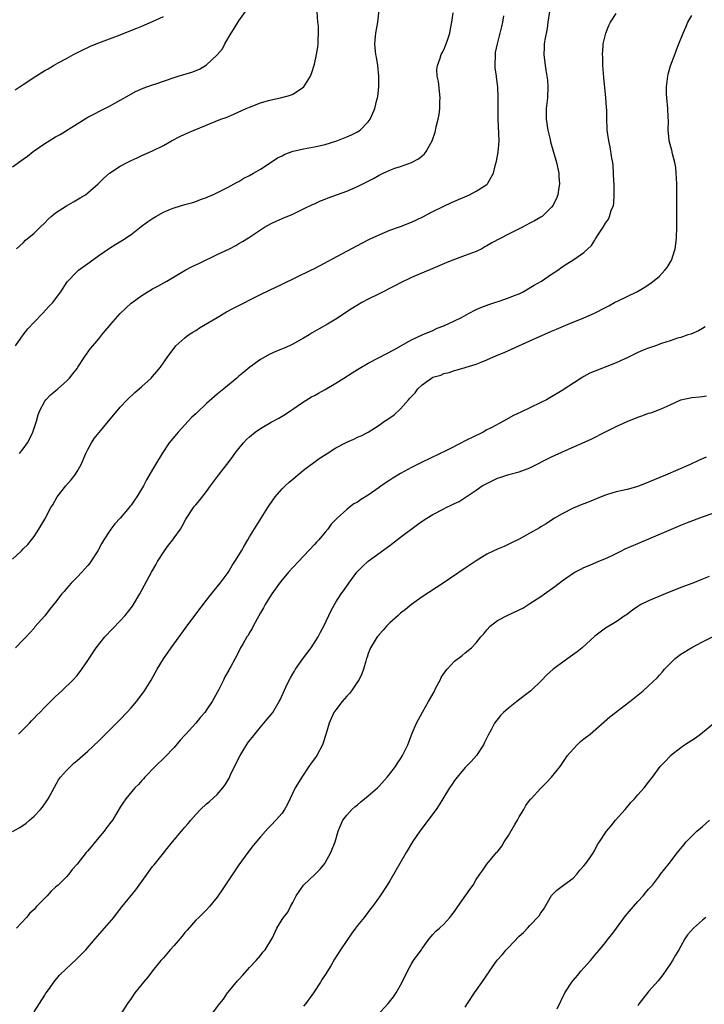
# Model space of a CAD drawing. Units: inches. Extents: x 2604000 to 2607000, y 1536000 to 1539000.
# Drawn here: x 2606442 to 2606569, y 1538397 to 1538579 of the extents above; entities that cross this region are included whole.
import ezdxf

# ---------------------------------------------------------------- set-up
doc = ezdxf.new("R2010")
doc.units = ezdxf.units.IN
doc.header["$MEASUREMENT"] = 0
doc.layers.add('LD26041536_10ft', color=254, linetype='Continuous')

msp = doc.modelspace()

# ---------------------------------------------------------------- linework, layer by layer
at = {"layer": 'LD26041536_10ft'}
for points, elevation in [([(2606441.58, 1538519), (2606442.98, 1538521.02), (2606443.87, 1538522.13), (2606445, 1538523.35), (2606446.59, 1538525), (2606447.74, 1538526.26), (2606448.47, 1538527), (2606449, 1538527.69), (2606449.96, 1538529), (2606451.17, 1538530.83), (2606453, 1538532.78), (2606453.25, 1538533), (2606455.41, 1538534.59), (2606457, 1538535.71), (2606459, 1538537.07), (2606460.18, 1538537.82), (2606461.42, 1538538.58), (2606463, 1538539.65), (2606464.89, 1538541.11), (2606466.04, 1538541.96), (2606467, 1538542.63), (2606467.61, 1538543), (2606469, 1538543.76), (2606470.31, 1538544.31), (2606471, 1538544.58), (2606473, 1538545.18), (2606474.43, 1538545.57), (2606475, 1538545.76), (2606475.9, 1538546.1), (2606477, 1538546.49), (2606477.34, 1538546.66), (2606478.15, 1538547), (2606479.8, 1538547.8), (2606481, 1538548.44), (2606482.1, 1538549), (2606482.67, 1538549.33), (2606483, 1538549.49), (2606483.94, 1538550.06), (2606485, 1538550.59), (2606485.73, 1538551), (2606487, 1538551.76), (2606489, 1538553.04), (2606490.18, 1538553.82), (2606491, 1538554.22), (2606491.5, 1538554.5), (2606493.06, 1538555.06), (2606495, 1538555.53), (2606495.66, 1538555.66), (2606497, 1538555.88), (2606499, 1538556.32), (2606501.19, 1538557), (2606503, 1538557.74), (2606503.88, 1538558.12), (2606505, 1538558.7), (2606505.49, 1538559), (2606507, 1538560.52), (2606507.34, 1538561), (2606507.88, 1538562.12), (2606508.22, 1538563), (2606508.6, 1538564.6), (2606508.73, 1538565), (2606508.78, 1538565.22), (2606508.94, 1538567), (2606508.97, 1538569), (2606508.78, 1538571), (2606508.53, 1538572.53), (2606508.42, 1538573), (2606508.34, 1538573.66), (2606508.22, 1538575), (2606508.36, 1538576.36), (2606508.41, 1538577), (2606508.75, 1538579), (2606509.24, 1538583)], 7680), ([(2606441, 1538552.2), (2606443, 1538553.6), (2606443.81, 1538554.19), (2606444.83, 1538555), (2606445, 1538555.12), (2606447, 1538556.49), (2606447.8, 1538557), (2606449, 1538557.72), (2606449.84, 1538558.16), (2606453, 1538560.17), (2606455, 1538561.39), (2606456.07, 1538561.93), (2606457.37, 1538562.63), (2606459, 1538563.42), (2606461, 1538564.53), (2606461.78, 1538565), (2606463.85, 1538566.15), (2606465.26, 1538566.74), (2606467, 1538567.39), (2606467.6, 1538567.6), (2606471, 1538568.76), (2606471.75, 1538569), (2606474.26, 1538569.74), (2606475.7, 1538570.3), (2606477, 1538571.07), (2606479, 1538572.96), (2606479.95, 1538574.05), (2606480.41, 1538575), (2606481.58, 1538577), (2606482.15, 1538577.85), (2606483, 1538579.25), (2606484.2, 1538581)], 7660), ([(2606441, 1538428.91), (2606442.35, 1538429.65), (2606443.52, 1538430.48), (2606444.19, 1538431), (2606445, 1538431.78), (2606446.18, 1538433), (2606446.55, 1538433.45), (2606447.38, 1538434.62), (2606447.62, 1538435), (2606449.52, 1538438.48), (2606449.91, 1538439), (2606451, 1538440.26), (2606451.75, 1538441), (2606452.41, 1538441.59), (2606453, 1538442.07), (2606455, 1538443.83), (2606457, 1538445.72), (2606459, 1538447.69), (2606461, 1538449.7), (2606462.24, 1538451), (2606463, 1538451.84), (2606463.98, 1538453), (2606465, 1538454.34), (2606465.47, 1538455), (2606466.73, 1538457), (2606467.83, 1538459), (2606469, 1538460.96), (2606470.41, 1538463), (2606473.2, 1538466.8), (2606475, 1538469.23), (2606477, 1538471.83), (2606477.95, 1538473), (2606478.41, 1538473.59), (2606479, 1538474.28), (2606479.56, 1538475), (2606481, 1538476.93), (2606481.77, 1538478.23), (2606482.27, 1538479), (2606483, 1538480.15), (2606483.5, 1538481), (2606484.02, 1538481.98), (2606484.69, 1538483), (2606485, 1538483.55), (2606487.15, 1538487), (2606488.37, 1538489), (2606488.64, 1538489.36), (2606489.74, 1538491), (2606491, 1538492.45), (2606491.56, 1538493), (2606492.31, 1538493.69), (2606493, 1538494.29), (2606495, 1538495.93), (2606497.9, 1538498.1), (2606499.36, 1538499), (2606501, 1538500.06), (2606503, 1538501.12), (2606504.32, 1538501.68), (2606505, 1538502.02), (2606505.68, 1538502.32), (2606507, 1538502.99), (2606509, 1538504.25), (2606510.04, 1538505), (2606510.63, 1538505.37), (2606511.79, 1538506.21), (2606513, 1538507.32), (2606514.46, 1538509), (2606514.73, 1538509.27), (2606515, 1538509.61), (2606515.7, 1538510.3), (2606516.2, 1538511), (2606517, 1538511.74), (2606518.73, 1538513), (2606519, 1538513.15), (2606520.44, 1538513.56), (2606521, 1538513.88), (2606521.98, 1538514.02), (2606523, 1538514.43), (2606523.48, 1538514.52), (2606525, 1538514.94), (2606525.15, 1538515), (2606527, 1538515.57), (2606527.95, 1538515.95), (2606529, 1538516.42), (2606530.81, 1538517.19), (2606532.24, 1538517.76), (2606537, 1538519.92), (2606541, 1538521.68), (2606541.93, 1538522.07), (2606544.1, 1538523), (2606547, 1538524.19), (2606548.94, 1538525.06), (2606551, 1538526.11), (2606551.62, 1538526.38), (2606552.7, 1538527), (2606553.34, 1538527.34), (2606555, 1538528.13), (2606556.93, 1538529.07), (2606558.21, 1538529.79), (2606559.4, 1538530.6), (2606561, 1538531.9), (2606562.01, 1538533), (2606562.46, 1538533.54), (2606563.22, 1538534.78), (2606563.32, 1538535), (2606563.44, 1538535.44), (2606563.95, 1538537), (2606564.08, 1538537.92), (2606564.2, 1538539), (2606564.26, 1538541), (2606564.26, 1538547), (2606564.24, 1538549), (2606564.14, 1538551), (2606564.04, 1538552.04), (2606563.88, 1538553), (2606563.43, 1538554.57), (2606563.3, 1538555.3), (2606563, 1538556.31), (2606562.84, 1538557), (2606562.82, 1538557.18), (2606562.66, 1538559), (2606562.67, 1538560.67), (2606562.61, 1538561.39), (2606562.56, 1538563), (2606562.37, 1538565), (2606562.34, 1538565.66), (2606562.3, 1538567), (2606562.49, 1538568.49), (2606562.54, 1538569), (2606562.63, 1538569.37), (2606563.08, 1538570.92), (2606563.86, 1538573), (2606564.15, 1538573.85), (2606564.64, 1538575), (2606565.39, 1538577), (2606565.91, 1538578.09), (2606566.29, 1538579), (2606567, 1538580.24)], 7730), ([(2606441, 1538479.41), (2606442.66, 1538481), (2606443, 1538481.35), (2606443.85, 1538482.15), (2606444.55, 1538483), (2606445, 1538483.65), (2606445.89, 1538485), (2606447, 1538486.86), (2606448.14, 1538489), (2606448.48, 1538489.52), (2606449.32, 1538491), (2606450.91, 1538493), (2606451.88, 1538494.12), (2606452.59, 1538495), (2606453, 1538495.68), (2606453.75, 1538497), (2606454.63, 1538499), (2606455, 1538499.79), (2606455.64, 1538501), (2606456.17, 1538501.83), (2606457.06, 1538502.94), (2606458.84, 1538505), (2606459.78, 1538506.22), (2606461, 1538507.64), (2606462.3, 1538509), (2606463.68, 1538510.32), (2606464.52, 1538511), (2606465, 1538511.42), (2606466.74, 1538513), (2606467, 1538513.28), (2606467.77, 1538514.23), (2606468.49, 1538515), (2606469.81, 1538517), (2606471.17, 1538518.83), (2606471.33, 1538519), (2606473, 1538520.46), (2606473.68, 1538521), (2606474.46, 1538521.54), (2606475, 1538521.86), (2606475.69, 1538522.31), (2606479, 1538524.27), (2606480.73, 1538525.27), (2606482.02, 1538525.98), (2606487, 1538528.52), (2606488.66, 1538529.34), (2606491, 1538530.45), (2606493.72, 1538531.72), (2606496.36, 1538533), (2606497, 1538533.32), (2606503, 1538536.57), (2606505.91, 1538538.09), (2606507.24, 1538538.76), (2606509, 1538539.6), (2606510.01, 1538540.01), (2606511, 1538540.43), (2606513, 1538541.14), (2606515, 1538541.91), (2606517, 1538542.87), (2606519, 1538543.91), (2606521, 1538544.9), (2606522.43, 1538545.57), (2606525.76, 1538547), (2606527, 1538547.64), (2606529, 1538548.93), (2606529.09, 1538549), (2606529.16, 1538549.16), (2606530.23, 1538551), (2606530.6, 1538552.6), (2606530.78, 1538553.22), (2606531.12, 1538554.88), (2606531.29, 1538557), (2606531.11, 1538561), (2606531.11, 1538565), (2606531.03, 1538567), (2606530.79, 1538568.79), (2606530.79, 1538569), (2606530.56, 1538570.56), (2606530.54, 1538571), (2606530.58, 1538573), (2606530.63, 1538573.37), (2606530.97, 1538575), (2606531.48, 1538577), (2606531.77, 1538578.23), (2606531.96, 1538579), (2606532.17, 1538580.17)], 7700), ([(2606441.51, 1538566.49), (2606443, 1538567.44), (2606445.35, 1538569), (2606447, 1538570.03), (2606447.63, 1538570.37), (2606448.64, 1538571), (2606449.46, 1538571.46), (2606451, 1538572.28), (2606452.31, 1538573), (2606453.71, 1538573.71), (2606455.47, 1538574.53), (2606456.52, 1538575), (2606457, 1538575.19), (2606461, 1538576.67), (2606462.68, 1538577.32), (2606464.08, 1538577.92), (2606465, 1538578.28), (2606467, 1538579.12), (2606469, 1538580.03)], 7650), ([(2606540.63, 1538581), (2606540.31, 1538579), (2606540.16, 1538577.84), (2606539.74, 1538575.74), (2606539.66, 1538575), (2606539.66, 1538574.34), (2606539.55, 1538573), (2606539.79, 1538571), (2606539.92, 1538570.08), (2606540.14, 1538569), (2606540.23, 1538568.23), (2606540.31, 1538567), (2606540.23, 1538565), (2606540.02, 1538563), (2606540, 1538562), (2606540, 1538561), (2606540.31, 1538559), (2606540.73, 1538557.27), (2606540.82, 1538556.82), (2606541.91, 1538553), (2606542.34, 1538551), (2606542.37, 1538550.37), (2606542.48, 1538549), (2606542.35, 1538548.35), (2606542.16, 1538547), (2606541.84, 1538546.16), (2606541.23, 1538545), (2606541, 1538544.71), (2606539.26, 1538543), (2606539, 1538542.83), (2606537.81, 1538542.19), (2606537, 1538541.73), (2606535.6, 1538541), (2606533, 1538539.7), (2606529.93, 1538538.07), (2606529, 1538537.51), (2606528.65, 1538537.35), (2606528.08, 1538537), (2606527, 1538536.47), (2606525, 1538535.71), (2606523, 1538535.01), (2606521.56, 1538534.44), (2606519, 1538533.3), (2606515, 1538531.64), (2606513, 1538530.69), (2606511.9, 1538530.1), (2606509, 1538528.61), (2606507, 1538527.62), (2606505.81, 1538527), (2606505, 1538526.53), (2606504.05, 1538525.95), (2606501, 1538523.95), (2606499.45, 1538523), (2606497.87, 1538522.13), (2606496.61, 1538521.39), (2606496.02, 1538521), (2606495, 1538520.41), (2606493, 1538519.28), (2606492.41, 1538519), (2606491.43, 1538518.57), (2606490, 1538518), (2606488.6, 1538517.4), (2606487, 1538516.44), (2606485.02, 1538515), (2606483.89, 1538514.11), (2606483, 1538513.34), (2606482.8, 1538513.2), (2606482.6, 1538513), (2606480.23, 1538511), (2606479, 1538510.02), (2606477, 1538508.32), (2606475.3, 1538506.7), (2606475, 1538506.4), (2606474.26, 1538505.74), (2606473.61, 1538505), (2606471.75, 1538503), (2606471.4, 1538502.6), (2606470.1, 1538501), (2606468.76, 1538499), (2606467.54, 1538497), (2606467, 1538496.03), (2606465.84, 1538494.16), (2606465.29, 1538493), (2606464.08, 1538491), (2606463.61, 1538490.39), (2606463, 1538489.46), (2606462.79, 1538489.21), (2606462.65, 1538489), (2606460.96, 1538487), (2606460.02, 1538485.98), (2606459.26, 1538485), (2606459, 1538484.63), (2606457.94, 1538483), (2606457.59, 1538482.41), (2606456.85, 1538481), (2606455.56, 1538479), (2606455.33, 1538478.67), (2606455, 1538478.26), (2606453.85, 1538477), (2606453, 1538476.1), (2606451.91, 1538475), (2606451, 1538473.97), (2606450.58, 1538473.42), (2606450.19, 1538473), (2606449, 1538471.43), (2606447.9, 1538470.1), (2606447, 1538468.94), (2606445.15, 1538466.85), (2606445, 1538466.65), (2606444.21, 1538465.79), (2606443.52, 1538465), (2606443, 1538464.49), (2606441.59, 1538463)], 7710), ([(2606441.72, 1538537), (2606443, 1538538.11), (2606443.44, 1538538.56), (2606445, 1538539.88), (2606446.13, 1538541), (2606447, 1538541.81), (2606447.58, 1538542.42), (2606448.17, 1538543), (2606449, 1538543.67), (2606451, 1538544.98), (2606452.32, 1538545.68), (2606453.59, 1538546.41), (2606454.54, 1538547), (2606455, 1538547.34), (2606456.89, 1538549), (2606457.95, 1538550.05), (2606459, 1538551.01), (2606461, 1538552.3), (2606462.29, 1538553), (2606463, 1538553.36), (2606464.13, 1538553.87), (2606465, 1538554.3), (2606467, 1538555.16), (2606469, 1538556.15), (2606470.48, 1538557), (2606472.15, 1538557.85), (2606473.52, 1538558.48), (2606474.71, 1538559), (2606479.67, 1538561), (2606480.64, 1538561.36), (2606482.07, 1538561.93), (2606483, 1538562.36), (2606483.45, 1538562.55), (2606484.38, 1538563), (2606485, 1538563.27), (2606487, 1538564.04), (2606488.47, 1538564.47), (2606489, 1538564.61), (2606490.98, 1538565.02), (2606492.55, 1538565.45), (2606493, 1538565.67), (2606495, 1538566.93), (2606495.08, 1538567), (2606496.29, 1538569), (2606496.49, 1538569.51), (2606497, 1538571.22), (2606497.39, 1538573), (2606497.65, 1538574.35), (2606497.72, 1538575), (2606497.69, 1538575.69), (2606497.79, 1538577), (2606497.75, 1538578.25), (2606497.66, 1538579), (2606497.54, 1538581)], 7670), ([(2606442.15, 1538447), (2606443, 1538447.81), (2606444.18, 1538449), (2606444.55, 1538449.45), (2606445, 1538449.91), (2606445.52, 1538450.48), (2606446.08, 1538451), (2606447, 1538451.98), (2606448.07, 1538453), (2606448.51, 1538453.48), (2606449, 1538453.93), (2606449.53, 1538454.47), (2606450.17, 1538455), (2606452.22, 1538457), (2606453, 1538457.87), (2606453.9, 1538459), (2606455, 1538460.63), (2606455.22, 1538461), (2606455.93, 1538462.07), (2606456.5, 1538463), (2606458.12, 1538465), (2606461, 1538468.01), (2606461.89, 1538469), (2606463.26, 1538470.74), (2606463.44, 1538471), (2606464.65, 1538473), (2606466.78, 1538477), (2606467.61, 1538478.39), (2606467.92, 1538479), (2606469.2, 1538481), (2606469.96, 1538482.04), (2606470.74, 1538483), (2606471, 1538483.4), (2606472.15, 1538485), (2606472.45, 1538485.55), (2606473.14, 1538486.86), (2606474.56, 1538489), (2606474.77, 1538489.23), (2606475, 1538489.53), (2606475.67, 1538490.33), (2606477, 1538492), (2606477.75, 1538493), (2606479.21, 1538495), (2606480.75, 1538497), (2606481.75, 1538498.25), (2606482.27, 1538499), (2606483, 1538499.97), (2606483.84, 1538501), (2606484.39, 1538501.61), (2606485, 1538502.14), (2606486.05, 1538503), (2606487, 1538503.67), (2606489, 1538504.81), (2606490.44, 1538505.56), (2606491, 1538505.93), (2606491.66, 1538506.34), (2606492.64, 1538507), (2606493, 1538507.27), (2606493.79, 1538507.79), (2606495, 1538508.62), (2606496.49, 1538509.51), (2606497, 1538509.75), (2606497.78, 1538510.22), (2606499, 1538510.86), (2606501, 1538512.05), (2606502.45, 1538513), (2606504.03, 1538513.97), (2606505, 1538514.6), (2606507, 1538515.77), (2606509, 1538516.85), (2606511.74, 1538518.26), (2606515, 1538520.08), (2606517, 1538521), (2606519, 1538521.84), (2606519.76, 1538522.24), (2606521, 1538522.68), (2606521.21, 1538522.79), (2606521.71, 1538523), (2606523, 1538523.6), (2606524.27, 1538524.27), (2606525.59, 1538525), (2606527, 1538525.72), (2606527.88, 1538526.12), (2606529.36, 1538526.64), (2606530.49, 1538527), (2606531.28, 1538527.28), (2606533, 1538527.86), (2606534.45, 1538528.45), (2606535, 1538528.65), (2606535.73, 1538529), (2606537.77, 1538530.23), (2606539.14, 1538531), (2606541, 1538532.26), (2606542.14, 1538533), (2606543, 1538533.65), (2606543.82, 1538534.18), (2606545.14, 1538535), (2606547, 1538536.29), (2606548.39, 1538537.61), (2606549, 1538538.61), (2606549.17, 1538538.83), (2606549.7, 1538539.7), (2606550.58, 1538541), (2606551, 1538541.71), (2606551.54, 1538542.46), (2606551.77, 1538543), (2606552.09, 1538544.09), (2606552.48, 1538545), (2606552.56, 1538545.44), (2606552.64, 1538547), (2606552.59, 1538549), (2606552.55, 1538549.45), (2606552.51, 1538551), (2606552.42, 1538552.42), (2606552.35, 1538553), (2606552.2, 1538553.8), (2606551.86, 1538555.86), (2606551.6, 1538557), (2606551.32, 1538559), (2606551.29, 1538559.29), (2606551.25, 1538561), (2606551.23, 1538562.77), (2606551.17, 1538563.17), (2606551.07, 1538565), (2606550.72, 1538568.72), (2606550.54, 1538571), (2606550.5, 1538572.49), (2606550.46, 1538573), (2606550.57, 1538574.57), (2606550.58, 1538575), (2606551.04, 1538577), (2606551.61, 1538578.39), (2606551.94, 1538579), (2606553, 1538580.59)], 7720), ([(2606442.3, 1538499), (2606443, 1538499.91), (2606443.78, 1538501), (2606444.22, 1538501.78), (2606444.8, 1538503), (2606445.48, 1538505), (2606445.78, 1538506.22), (2606446.08, 1538507), (2606447, 1538508.74), (2606447.18, 1538509), (2606448.08, 1538509.92), (2606449, 1538510.63), (2606449.42, 1538511), (2606451, 1538512.41), (2606451.57, 1538513), (2606452.18, 1538513.82), (2606453, 1538514.8), (2606453.15, 1538515), (2606454.42, 1538517), (2606455.49, 1538518.51), (2606455.89, 1538519), (2606457, 1538520.28), (2606457.6, 1538521), (2606458.21, 1538521.79), (2606459, 1538522.69), (2606459.25, 1538523), (2606461, 1538524.98), (2606463, 1538526.88), (2606465, 1538528.35), (2606467, 1538529.53), (2606467.96, 1538530.04), (2606469.66, 1538531), (2606473.06, 1538533), (2606474.31, 1538533.69), (2606475, 1538533.98), (2606475.68, 1538534.32), (2606479, 1538535.9), (2606481.24, 1538537), (2606482.41, 1538537.59), (2606483, 1538537.94), (2606483.69, 1538538.31), (2606484.76, 1538539), (2606487, 1538540.52), (2606487.78, 1538541), (2606489, 1538541.67), (2606489.92, 1538542.08), (2606491, 1538542.59), (2606493, 1538543.43), (2606495, 1538544.37), (2606496.77, 1538545.23), (2606497, 1538545.32), (2606498.15, 1538545.85), (2606499, 1538546.16), (2606499.58, 1538546.42), (2606503, 1538547.67), (2606505, 1538548.51), (2606507.97, 1538550.03), (2606509, 1538550.65), (2606509.74, 1538551), (2606511, 1538551.56), (2606511.91, 1538551.91), (2606513, 1538552.26), (2606515.02, 1538553), (2606516.33, 1538553.67), (2606517, 1538554.25), (2606517.43, 1538554.57), (2606517.77, 1538555), (2606518.59, 1538556.59), (2606518.84, 1538557), (2606519.39, 1538558.61), (2606519.57, 1538559.57), (2606519.95, 1538561), (2606520.13, 1538561.87), (2606520.27, 1538563), (2606520.3, 1538564.3), (2606520.34, 1538565), (2606520.01, 1538568.01), (2606519.8, 1538569), (2606519.74, 1538570.26), (2606519.82, 1538571), (2606520.35, 1538572.35), (2606520.54, 1538573), (2606520.69, 1538573.32), (2606521, 1538573.88), (2606521.47, 1538575), (2606521.7, 1538575.7), (2606522.11, 1538577), (2606522.23, 1538577.77), (2606522.5, 1538579), (2606522.74, 1538580.74)], 7690), ([(2606569.48, 1538522.52), (2606569, 1538522.2), (2606568.23, 1538521.77), (2606566.83, 1538521.17), (2606566.26, 1538521), (2606565, 1538520.56), (2606564.38, 1538520.38), (2606563, 1538519.91), (2606561.42, 1538519.42), (2606560.29, 1538519), (2606559.34, 1538518.66), (2606559, 1538518.58), (2606558.32, 1538518.32), (2606557, 1538517.75), (2606556.52, 1538517.48), (2606555, 1538516.77), (2606554.59, 1538516.59), (2606553, 1538515.83), (2606549.52, 1538514.48), (2606548.11, 1538513.89), (2606547, 1538513.28), (2606546.8, 1538513.2), (2606546.47, 1538513), (2606543, 1538510.73), (2606540.67, 1538509.33), (2606540.08, 1538509), (2606539, 1538508.46), (2606537, 1538507.51), (2606535.29, 1538506.71), (2606533.95, 1538506.05), (2606532.09, 1538505), (2606529.81, 1538503.81), (2606529, 1538503.38), (2606528.34, 1538503), (2606527.44, 1538502.56), (2606527, 1538502.37), (2606524.75, 1538501.25), (2606524.32, 1538501), (2606521.64, 1538499.64), (2606517, 1538497.44), (2606515, 1538496.42), (2606513, 1538495.31), (2606511.56, 1538494.44), (2606511, 1538494.05), (2606509.4, 1538493), (2606509, 1538492.69), (2606507, 1538491.29), (2606505.55, 1538490.45), (2606505, 1538490.02), (2606504.32, 1538489.68), (2606503.47, 1538489), (2606503, 1538488.65), (2606501.22, 1538487), (2606500.1, 1538485.9), (2606499.52, 1538485), (2606499, 1538484.41), (2606497.82, 1538483), (2606497.41, 1538482.59), (2606497, 1538482.13), (2606494.03, 1538479), (2606492.21, 1538477), (2606491, 1538475.61), (2606490.54, 1538475), (2606489.1, 1538473), (2606487.86, 1538471), (2606487.57, 1538470.43), (2606487, 1538469.48), (2606486.39, 1538468.39), (2606485.66, 1538467), (2606485.45, 1538466.55), (2606485, 1538465.84), (2606484.7, 1538465.3), (2606484.5, 1538465), (2606483.77, 1538463.77), (2606483.33, 1538463), (2606482.55, 1538461.45), (2606482.29, 1538461), (2606481.5, 1538459.5), (2606481.22, 1538459), (2606481.13, 1538458.87), (2606480.4, 1538457.6), (2606480.14, 1538457), (2606479.27, 1538455.27), (2606478.02, 1538453), (2606477, 1538451.47), (2606476.66, 1538451), (2606475.89, 1538450.11), (2606475, 1538449), (2606473.16, 1538447), (2606473, 1538446.81), (2606472.14, 1538445.86), (2606471, 1538444.53), (2606469.27, 1538442.73), (2606467.48, 1538441), (2606465.55, 1538439), (2606465.31, 1538438.69), (2606465, 1538438.36), (2606464.38, 1538437.62), (2606463.7, 1538437), (2606462.04, 1538435), (2606461.62, 1538434.38), (2606461, 1538433.43), (2606460.39, 1538432.39), (2606459.54, 1538431), (2606459, 1538430.35), (2606458.42, 1538429.58), (2606458.03, 1538429), (2606457, 1538427.78), (2606455, 1538425.32), (2606454.69, 1538425), (2606453, 1538422.88), (2606452.1, 1538421.9), (2606451.44, 1538421), (2606451, 1538420.53), (2606449.5, 1538419), (2606449, 1538418.57), (2606448.17, 1538417.83), (2606447.41, 1538417), (2606445.46, 1538415), (2606445, 1538414.45), (2606444.23, 1538413.77), (2606443.58, 1538413), (2606441.78, 1538411)], 7740), ([(2606445, 1538395.5), (2606446, 1538397), (2606447, 1538398.55), (2606447.16, 1538398.84), (2606447.98, 1538399.98), (2606448.68, 1538401), (2606449.71, 1538402.29), (2606451, 1538403.52), (2606452.83, 1538405.17), (2606454.61, 1538407), (2606456.33, 1538409), (2606458.09, 1538411), (2606459.8, 1538413), (2606460.33, 1538413.67), (2606461.37, 1538415), (2606463.9, 1538418.1), (2606464.5, 1538419), (2606465, 1538419.67), (2606467, 1538422.45), (2606467.26, 1538422.74), (2606469, 1538424.92), (2606469.94, 1538426.06), (2606470.68, 1538427), (2606472.35, 1538429), (2606472.67, 1538429.33), (2606473, 1538429.72), (2606473.61, 1538430.39), (2606474.08, 1538431), (2606475, 1538432.07), (2606475.87, 1538433), (2606477, 1538434.04), (2606477.53, 1538434.47), (2606479, 1538435.78), (2606480.03, 1538437), (2606480.44, 1538437.56), (2606481.17, 1538438.83), (2606481.45, 1538439.45), (2606482.19, 1538441), (2606483.23, 1538443), (2606484.66, 1538445.34), (2606485.94, 1538447), (2606487, 1538448.28), (2606487.65, 1538449), (2606488.23, 1538449.77), (2606489, 1538450.65), (2606489.29, 1538451), (2606490.48, 1538453), (2606490.66, 1538453.34), (2606491.68, 1538455.68), (2606492.33, 1538457), (2606492.6, 1538457.4), (2606493, 1538458.13), (2606493.34, 1538458.66), (2606493.51, 1538459), (2606495, 1538461.14), (2606495.81, 1538462.19), (2606496.4, 1538463), (2606497.71, 1538465), (2606498.14, 1538465.86), (2606498.77, 1538467), (2606500.12, 1538469.88), (2606500.72, 1538471), (2606501, 1538471.48), (2606502, 1538473), (2606502.43, 1538473.57), (2606503.39, 1538475), (2606504.9, 1538477), (2606505.92, 1538478.08), (2606507, 1538479.03), (2606511, 1538481.93), (2606513, 1538483.48), (2606516.16, 1538485.84), (2606517, 1538486.45), (2606517.85, 1538487), (2606519, 1538487.71), (2606521, 1538488.78), (2606521.44, 1538489), (2606522.52, 1538489.48), (2606523, 1538489.73), (2606523.86, 1538490.14), (2606527, 1538492.21), (2606528.15, 1538493), (2606529, 1538493.48), (2606531, 1538494.42), (2606531.42, 1538494.58), (2606533.1, 1538495.1), (2606535, 1538495.6), (2606537, 1538496.37), (2606541, 1538498.38), (2606543.56, 1538499.56), (2606548.35, 1538501.65), (2606551, 1538503.05), (2606553, 1538504.04), (2606555, 1538504.93), (2606557, 1538505.75), (2606557.96, 1538506.04), (2606559, 1538506.47), (2606559.42, 1538506.58), (2606561, 1538507.16), (2606561.31, 1538507.31), (2606563, 1538508.04), (2606565, 1538508.98), (2606567, 1538509.41), (2606568.45, 1538509.55), (2606569, 1538509.6), (2606569.73, 1538509.73)], 7750), ([(2606569.69, 1538498.31), (2606568.28, 1538497.72), (2606566.71, 1538497), (2606562.12, 1538495), (2606559, 1538493.68), (2606557, 1538492.93), (2606555, 1538492.36), (2606554.15, 1538492.15), (2606553, 1538491.89), (2606551.41, 1538491.41), (2606551, 1538491.3), (2606550.2, 1538491), (2606547.95, 1538490.05), (2606547, 1538489.69), (2606546.52, 1538489.48), (2606545, 1538488.88), (2606543, 1538487.86), (2606541.57, 1538487), (2606540, 1538486), (2606539, 1538485.4), (2606538.76, 1538485.24), (2606537, 1538484.25), (2606535, 1538483.16), (2606533.57, 1538482.43), (2606532.21, 1538481.79), (2606531, 1538481.31), (2606530.31, 1538481), (2606529, 1538480.35), (2606527, 1538479.13), (2606525, 1538477.77), (2606520.88, 1538475), (2606517, 1538472.44), (2606515, 1538471.02), (2606513.9, 1538470.1), (2606513, 1538469.4), (2606512.52, 1538469), (2606511, 1538467.61), (2606510.39, 1538467), (2606509.77, 1538466.23), (2606509, 1538465.44), (2606508.82, 1538465.18), (2606508.67, 1538465), (2606508.11, 1538464.11), (2606507.44, 1538463), (2606507.32, 1538462.68), (2606507, 1538461.94), (2606506.77, 1538461.23), (2606506.68, 1538461), (2606506.54, 1538460.54), (2606506.14, 1538459), (2606505.81, 1538458.19), (2606505.23, 1538457), (2606505, 1538456.68), (2606503.89, 1538455), (2606503.51, 1538454.49), (2606503, 1538453.99), (2606502.14, 1538453), (2606501, 1538451.51), (2606500.64, 1538451), (2606500.14, 1538449.86), (2606499.73, 1538449), (2606499.12, 1538446.88), (2606498.66, 1538445.34), (2606498.53, 1538445), (2606497.44, 1538443), (2606497, 1538442.38), (2606496.38, 1538441.62), (2606496, 1538441), (2606494.65, 1538439), (2606494.19, 1538438.19), (2606493.47, 1538437), (2606492, 1538434), (2606491.45, 1538433), (2606491, 1538432.32), (2606489.86, 1538431), (2606489, 1538430.07), (2606488.45, 1538429.55), (2606487.94, 1538429), (2606487, 1538427.92), (2606485.68, 1538426.32), (2606484.66, 1538425), (2606483, 1538422.73), (2606481, 1538419.77), (2606479.91, 1538418.09), (2606479, 1538416.77), (2606477.54, 1538415), (2606477, 1538414.4), (2606476.3, 1538413.7), (2606475.56, 1538413), (2606475, 1538412.46), (2606473.4, 1538410.6), (2606473, 1538410.18), (2606472.49, 1538409.51), (2606471, 1538407.78), (2606470.25, 1538407), (2606469, 1538405.52), (2606468.53, 1538405), (2606467, 1538403.1), (2606466.1, 1538401.9), (2606465.28, 1538401), (2606463.67, 1538399), (2606463, 1538397.95), (2606462.35, 1538397), (2606461.02, 1538395)], 7760), ([(2606477.92, 1538395), (2606479.47, 1538397), (2606480.15, 1538397.85), (2606480.89, 1538399), (2606481, 1538399.14), (2606482.77, 1538401.23), (2606483, 1538401.5), (2606483.74, 1538402.26), (2606485, 1538403.69), (2606486.19, 1538405), (2606487, 1538405.93), (2606487.47, 1538406.53), (2606487.88, 1538407), (2606489.1, 1538409), (2606489.22, 1538409.22), (2606490.06, 1538411), (2606491, 1538412.58), (2606491.28, 1538413), (2606492.06, 1538413.94), (2606492.56, 1538415), (2606493, 1538415.76), (2606493.61, 1538417), (2606494.99, 1538419), (2606497.15, 1538421), (2606498.07, 1538421.93), (2606498.93, 1538423), (2606499, 1538423.11), (2606500.08, 1538425), (2606500.84, 1538427), (2606501.41, 1538429), (2606501.75, 1538429.75), (2606502.27, 1538431), (2606503, 1538431.96), (2606503.93, 1538433), (2606504.49, 1538433.51), (2606505, 1538433.89), (2606505.6, 1538434.4), (2606507, 1538435.54), (2606508.69, 1538437), (2606509, 1538437.32), (2606510.52, 1538439), (2606511, 1538439.61), (2606512.04, 1538441), (2606512.41, 1538441.59), (2606513, 1538442.42), (2606513.38, 1538443), (2606514.33, 1538445), (2606514.52, 1538445.48), (2606515.15, 1538447.15), (2606515.94, 1538449), (2606516.33, 1538449.67), (2606517.06, 1538451.06), (2606518.18, 1538453), (2606519.2, 1538454.8), (2606519.56, 1538455.56), (2606520.31, 1538457), (2606520.55, 1538457.45), (2606521, 1538458.22), (2606521.61, 1538459), (2606523, 1538460.52), (2606524.42, 1538461.58), (2606525, 1538462.08), (2606526.15, 1538463), (2606527, 1538463.89), (2606527.88, 1538465), (2606528.41, 1538465.59), (2606529, 1538466.32), (2606529.64, 1538467), (2606531, 1538468.03), (2606532.79, 1538469), (2606535, 1538470), (2606535.65, 1538470.35), (2606537, 1538471.18), (2606539, 1538472.51), (2606539.68, 1538473), (2606541.64, 1538474.36), (2606543, 1538475.41), (2606545, 1538476.81), (2606545.35, 1538477), (2606546.45, 1538477.55), (2606547, 1538477.86), (2606547.8, 1538478.2), (2606549.63, 1538479), (2606551, 1538479.53), (2606551.98, 1538479.98), (2606553, 1538480.48), (2606554, 1538481), (2606554.68, 1538481.32), (2606557, 1538482.35), (2606562.82, 1538484.82), (2606565, 1538485.74), (2606566.23, 1538486.23), (2606569, 1538487.27), (2606571, 1538487.98)], 7770), ([(2606570.23, 1538476.23), (2606569, 1538475.69), (2606567.22, 1538475), (2606565, 1538474.19), (2606562.06, 1538473), (2606559, 1538471.71), (2606557.59, 1538471), (2606557, 1538470.63), (2606556.04, 1538469.96), (2606554.88, 1538469.12), (2606554.68, 1538469), (2606553, 1538467.83), (2606551, 1538466.65), (2606549, 1538465.14), (2606546.71, 1538463), (2606545.77, 1538462.23), (2606544.03, 1538461), (2606541.27, 1538459), (2606540.09, 1538457.91), (2606539.2, 1538457), (2606537.16, 1538455), (2606535.94, 1538454.06), (2606534.53, 1538453), (2606533, 1538451.77), (2606532.08, 1538451), (2606531.54, 1538450.46), (2606530.4, 1538449), (2606529.79, 1538447.79), (2606529.22, 1538446.78), (2606529, 1538446.28), (2606528.58, 1538445.42), (2606528.4, 1538445), (2606527.09, 1538443), (2606526.12, 1538441.88), (2606525, 1538440.78), (2606523.47, 1538439), (2606523, 1538438.38), (2606522.46, 1538437.54), (2606522.06, 1538437), (2606520.81, 1538435), (2606520.14, 1538433.86), (2606519.57, 1538433), (2606519, 1538432.19), (2606518.12, 1538431), (2606516.55, 1538429), (2606515.22, 1538427), (2606514.02, 1538425), (2606511, 1538419.8), (2606510.51, 1538419), (2606509.2, 1538417), (2606507.76, 1538415), (2606507.42, 1538414.58), (2606506.22, 1538413), (2606505, 1538411.47), (2606504.66, 1538411), (2606503.94, 1538410.06), (2606503, 1538408.71), (2606501.87, 1538407), (2606500.74, 1538405.26), (2606500.04, 1538404.04), (2606499, 1538402.32), (2606498.47, 1538401.53), (2606498.16, 1538401), (2606496.87, 1538399), (2606495.39, 1538397), (2606495, 1538396.52)], 7780), ([(2606507.97, 1538394.03), (2606510.67, 1538397), (2606511.71, 1538398.29), (2606512.17, 1538399), (2606513.28, 1538401), (2606514.25, 1538403), (2606515, 1538404.37), (2606515.41, 1538405), (2606516.07, 1538405.93), (2606516.86, 1538407), (2606517, 1538407.22), (2606518.31, 1538409), (2606518.59, 1538409.41), (2606519, 1538409.82), (2606519.54, 1538410.46), (2606520.21, 1538411), (2606521, 1538411.72), (2606522.13, 1538413), (2606522.53, 1538413.47), (2606523, 1538414.11), (2606523.36, 1538414.64), (2606523.64, 1538415), (2606525.85, 1538418.15), (2606526.43, 1538419), (2606527, 1538420.01), (2606527.68, 1538421), (2606528.26, 1538421.74), (2606529, 1538422.86), (2606529.61, 1538423.61), (2606530.8, 1538425), (2606530.9, 1538425.1), (2606531.78, 1538426.21), (2606532.22, 1538427), (2606533, 1538428.19), (2606534.21, 1538430.21), (2606534.66, 1538431), (2606535, 1538431.64), (2606535.83, 1538433), (2606536.23, 1538433.77), (2606537.1, 1538434.9), (2606537.2, 1538435), (2606539, 1538436.95), (2606540.03, 1538437.97), (2606541, 1538439.01), (2606542.57, 1538441), (2606543, 1538441.51), (2606543.99, 1538443), (2606545, 1538444.19), (2606545.75, 1538445), (2606546.37, 1538445.63), (2606547, 1538446.08), (2606547.51, 1538446.49), (2606548.19, 1538447), (2606551.84, 1538450.16), (2606555.5, 1538453), (2606557.97, 1538455), (2606559, 1538455.92), (2606560.58, 1538457.42), (2606561, 1538457.9), (2606561.54, 1538458.46), (2606561.96, 1538459), (2606563.94, 1538461), (2606565, 1538461.78), (2606567, 1538463.06), (2606569, 1538464.07), (2606571, 1538465.1)], 7790), ([(2606525, 1538396.32), (2606525.39, 1538397), (2606526.69, 1538399), (2606527, 1538399.42), (2606528.48, 1538401.52), (2606529, 1538402.31), (2606529.29, 1538402.71), (2606529.47, 1538403), (2606530.92, 1538405.08), (2606531.89, 1538406.11), (2606532.61, 1538407), (2606533, 1538407.44), (2606535, 1538409.51), (2606535.82, 1538410.18), (2606536.54, 1538411), (2606537, 1538411.46), (2606538.7, 1538413.3), (2606539, 1538413.82), (2606539.52, 1538414.48), (2606541, 1538417.06), (2606541.97, 1538418.03), (2606543.2, 1538419), (2606545, 1538420.29), (2606545.66, 1538421), (2606546.27, 1538421.73), (2606547, 1538422.53), (2606547.38, 1538423), (2606548.29, 1538424.29), (2606548.76, 1538425), (2606548.83, 1538425.17), (2606549, 1538425.46), (2606549.51, 1538426.49), (2606549.89, 1538427), (2606551.18, 1538429), (2606552.04, 1538429.96), (2606552.89, 1538431), (2606554.64, 1538433), (2606555.7, 1538434.29), (2606556.39, 1538435), (2606557, 1538435.7), (2606558.19, 1538437), (2606559, 1538438.06), (2606559.39, 1538438.61), (2606559.71, 1538439), (2606561.15, 1538441), (2606562.07, 1538441.93), (2606563, 1538442.92), (2606563.08, 1538443), (2606565, 1538444.51), (2606565.67, 1538445), (2606567, 1538445.88), (2606567.69, 1538446.31), (2606568.62, 1538447), (2606569, 1538447.26), (2606571.08, 1538449)], 7800), ([(2606542.05, 1538396.05), (2606543.47, 1538399), (2606544.75, 1538401), (2606545, 1538401.32), (2606545.79, 1538402.21), (2606546.42, 1538403), (2606547, 1538403.67), (2606548.2, 1538405), (2606548.57, 1538405.43), (2606549, 1538405.98), (2606549.89, 1538407), (2606551, 1538408.35), (2606551.51, 1538409), (2606552.19, 1538409.81), (2606553.04, 1538411), (2606554.72, 1538413.28), (2606556.18, 1538415), (2606557, 1538415.93), (2606557.99, 1538417), (2606558.45, 1538417.55), (2606559, 1538418.23), (2606559.7, 1538419), (2606561, 1538420.72), (2606561.24, 1538421), (2606562.79, 1538423), (2606564.38, 1538425), (2606565.56, 1538426.44), (2606565.96, 1538427), (2606567, 1538428.08), (2606567.97, 1538429), (2606569, 1538429.82), (2606570.33, 1538431)], 7810), ([(2606569.65, 1538413), (2606569, 1538412.47), (2606567.31, 1538411), (2606566.24, 1538409.76), (2606565.71, 1538409), (2606564.59, 1538407), (2606564, 1538406), (2606563.44, 1538405), (2606563, 1538404.33), (2606561.64, 1538402.36), (2606560.75, 1538401.25), (2606559, 1538399.23), (2606558.79, 1538399), (2606557.25, 1538397), (2606557, 1538396.58)], 7820)]:
    msp.add_lwpolyline(points, dxfattribs=dict(at, elevation=elevation))

doc.saveas('drawing.dxf')
